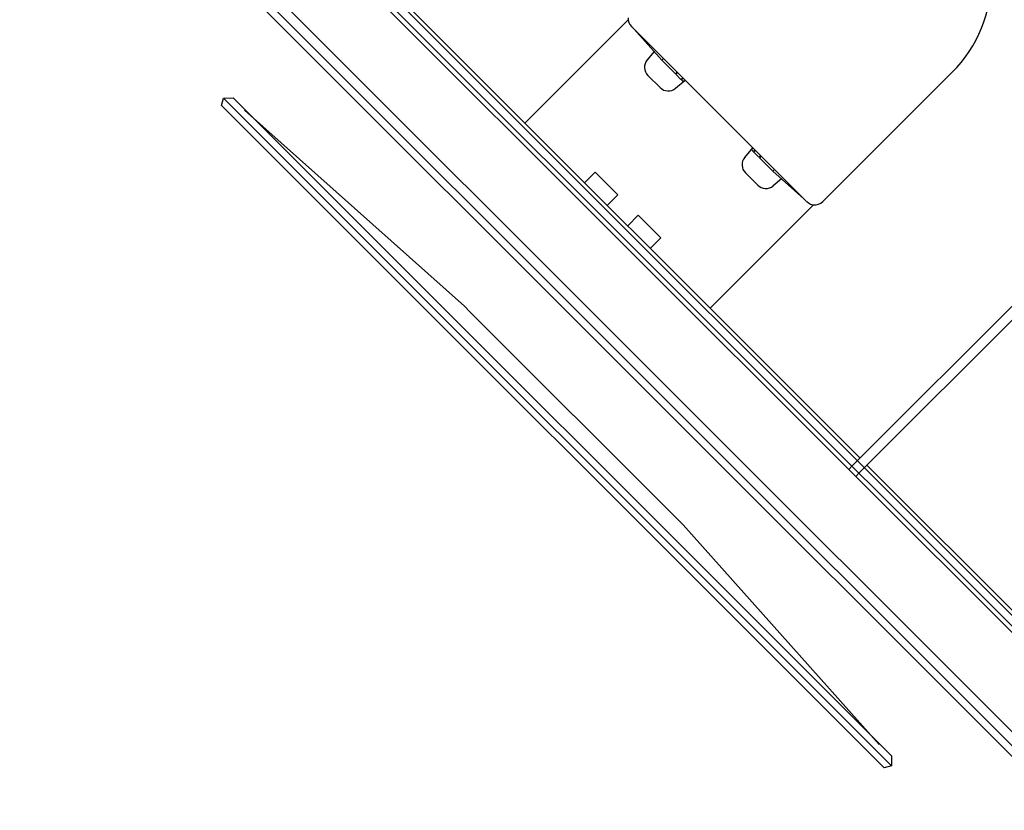
# Model space of a CAD drawing. Extents: x -39177 to 35151, y -17024 to 41659.
# Drawn here: x -18673 to -17382, y 21563 to 22601 of the extents above; entities that cross this region are included whole.
import ezdxf

# ---------------------------------------------------------------- set-up
doc = ezdxf.new("R2010")
doc.units = 0
for name, color, linetype in [('X-2499-GF-A$0$A-GENM-1', 11, 'CONTINUOUS'), ('X-2499-GF-A$0$A-WALL', 8, 'CONTINUOUS'), ('X-2499-GF-A$0$A-WALL-1', 8, 'CONTINUOUS'), ('X-2499-GF-A$0$E-ELEC-EQPM', 11, 'CONTINUOUS'), ('X-2499-GF-A$0$G-ANNO-TEXT-1', 31, 'CONTINUOUS'), ('X-2499-GF-A$0$P-SANR-FIXT', 11, 'CONTINUOUS'), ('X-2499-GF-A$0$Q-CASE', 11, 'CONTINUOUS'), ('X-XREF', 7, 'CONTINUOUS')]:
    doc.layers.add(name, color=color, linetype=linetype)
doc.styles.add('X-2499-GF-A$0$EDG', font='edg.shx', dxfattribs={"width": 0.9})

# ---------------------------------------------------------------- blocks, each defined once
blk = doc.blocks.new('X-2499-GF-A')
at = {"layer": 'X-2499-GF-A$0$A-GENM-1'}
for p, q in [((-15717.7, 19993.9), (-18945.7, 23221.8)), ((-18952.7, 23214.7), (-15724.8, 19986.8))]:
    blk.add_line(p, q, dxfattribs=at)
at = {"layer": 'X-2499-GF-A$0$A-WALL'}
for p, q in [((-18879.2, 23303.8), (-17576.7, 22001.3)), ((-18944.3, 23238.8), (-15688.7, 19983.3)), ((-17585.9, 22010.5), (-17581.7, 22014.8)), ((-17585.9, 22010.5), (-15623.7, 20048.3)), ((-17576.7, 22001.3), (-17572.5, 22005.6))]:
    blk.add_line(p, q, dxfattribs=at)
at = {"layer": 'X-2499-GF-A$0$A-WALL-1'}
for p, q in [((-18870.7, 23303.8), (-15623.7, 20056.8)), ((-15623.7, 20070.9), (-18856.6, 23303.8)), ((-18945.7, 23221.8), (-15716.3, 19992.4)), ((-16450.3, 23146.1), (-17581.7, 22014.8)), ((-17572.5, 22005.6), (-16441.1, 23137))]:
    blk.add_line(p, q, dxfattribs=at)
at = {"layer": 'X-2499-GF-A$0$E-ELEC-EQPM'}
for p, q in [((-18408.6, 22488.2), (-18406, 22497.6)), ((-18406, 22497.6), (-18393.1, 22498.1)), ((-17530, 21621.6), (-18406, 22497.6)), ((-17529.6, 21634.6), (-18393.1, 22498.1)), ((-17539.5, 21619.1), (-18408.6, 22488.2)), ((-18089.9, 22224.6), (-18378.2, 22481.8)), ((-18089.9, 22224.6), (-18082.8, 22217.5)), ((-18087.8, 22222.5), (-18089.9, 22224.6)), ((-18082.8, 22217.5), (-18084.9, 22219.6)), ((-18082.8, 22217.5), (-17810.1, 21944.8)), ((-17807.4, 21942.1), (-17810.1, 21944.8)), ((-17810.1, 21944.8), (-17803.1, 21937.8)), ((-17803.1, 21937.8), (-17805.1, 21939.8)), ((-17545.9, 21649.5), (-17803.1, 21937.8)), ((-17529.6, 21634.6), (-17530, 21621.6)), ((-17530, 21621.6), (-17539.5, 21619.1))]:
    blk.add_line(p, q, dxfattribs=at)
at = {"layer": 'X-2499-GF-A$0$P-SANR-FIXT'}
for p, q in [((-17875.2, 22600.6), (-18010.7, 22465)), ((-17870.9, 22591.8), (-17641.1, 22362)), ((-17831, 22547.4), (-17867.3, 22588.2)), ((-17841, 22558.7), (-17850.2, 22547.8)), ((-17828.7, 22549.7), (-17831, 22547.4)), ((-17813.3, 22529.7), (-17831, 22547.4)), ((-17849.3, 22527.5), (-17833.3, 22511.5)), ((-17811.1, 22532), (-17813.3, 22529.7)), ((-17810.2, 22531.2), (-17812.5, 22528.9)), ((-17812.5, 22528.9), (-17805.9, 22522.3)), ((-17805.9, 22522.3), (-17803.6, 22524.5)), ((-17805.3, 22521.7), (-17803, 22524)), ((-17804.2, 22520.6), (-17805.3, 22521.7)), ((-17619.8, 22362), (-17450.6, 22531.2)), ((-17813, 22510.6), (-17800.4, 22521.3)), ((-17800.5, 22521.4), (-17801.4, 22520.6)), ((-17722.2, 22419.8), (-17711.6, 22432.5)), ((-17711.4, 22432.3), (-17712.3, 22431.5)), ((-17712.3, 22428.6), (-17711.1, 22427.5)), ((-17711.1, 22427.5), (-17708.9, 22429.8)), ((-17710.6, 22427), (-17708.3, 22429.2)), ((-17704, 22420.3), (-17710.6, 22427)), ((-17701.7, 22422.6), (-17704, 22420.3)), ((-17700.9, 22421.8), (-17703.1, 22419.5)), ((-17703.1, 22419.5), (-17685.4, 22401.8)), ((-17932.4, 22386.7), (-17918.5, 22400.6)), ((-17918.5, 22400.6), (-17888.8, 22370.9)), ((-17705.3, 22383.5), (-17721.4, 22399.6)), ((-17685.4, 22401.8), (-17683.2, 22404.1)), ((-17685.4, 22401.8), (-17644.6, 22365.5)), ((-17674.2, 22391.8), (-17685, 22382.6)), ((-17888.8, 22370.9), (-17902.7, 22357)), ((-17767.8, 22222.1), (-17632.2, 22357.7)), ((-17875.8, 22330.1), (-17862, 22344)), ((-17862, 22344), (-17832.3, 22314.3)), ((-17832.3, 22314.3), (-17846.1, 22300.4))]:
    blk.add_line(p, q, dxfattribs=at)
for centre, radius, start, end in [((-17576, 22656.8), 177.5, 314.9664, 134.3477), ((-17860.3, 22602.4), 15, 178.2406, 225), ((-17838.7, 22538.1), 15, 139.8272, 225), ((-17822.7, 22522.1), 15, 225, 310.1728), ((-17802.8, 22522), 2, 225, 315), ((-17710.9, 22430.1), 2, 135, 225), ((-17710.8, 22410.2), 15, 139.8272, 225), ((-17694.7, 22394.1), 15, 225, 310.1728), ((-17630.4, 22372.6), 15, 225, 270.156), ((-17630.4, 22372.6), 15, 263.1353, 315)]:
    blk.add_arc(centre, radius, start, end, dxfattribs=at)
at = {"layer": 'X-2499-GF-A$0$Q-CASE'}
for p, q in [((-17571.1, 22025.4), (-18207.5, 22661.8)), ((-16925.5, 21379.8), (-17562, 22016.3))]:
    blk.add_line(p, q, dxfattribs=at)
at = {"layer": 'X-2499-GF-A$0$G-ANNO-TEXT-1', "style": 'X-2499-GF-A$0$EDG', "width": 0.7}
blk.add_text('TAB / LOUNGE', height=200, rotation=315, dxfattribs=at).set_placement((-18906.1, 21505.8))

msp = doc.modelspace()

# ---------------------------------------------------------------- block references
at = {"layer": 'X-XREF'}
msp.add_blockref('X-2499-GF-A', (0, 0), dxfattribs=at)

doc.saveas('drawing.dxf')
